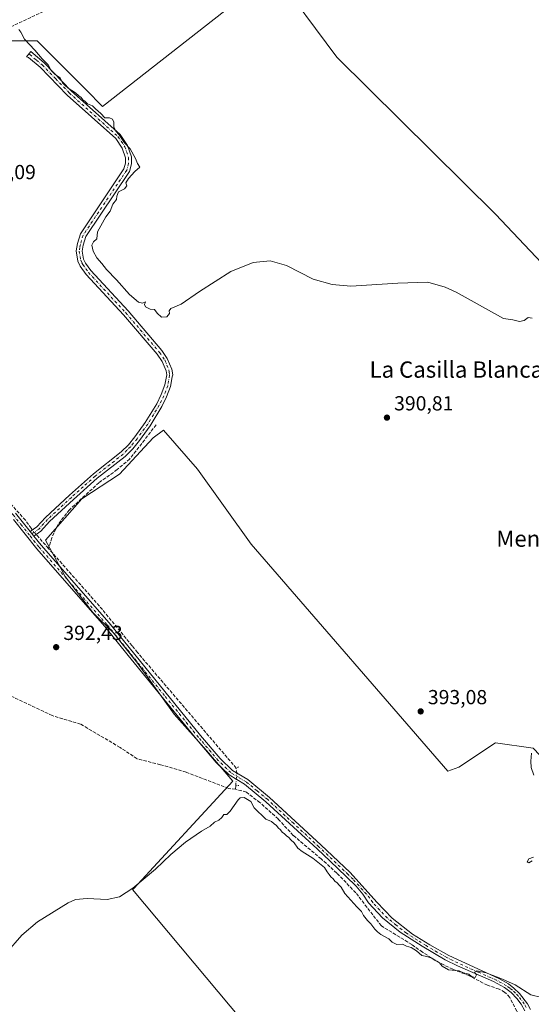
# Model space of a CAD drawing. Units: metres. Extents: x 608733 to 612222, y 4645993 to 4648359.
# Drawn here: x 610781 to 611032, y 4646429 to 4646913 of the extents above; entities that cross this region are included whole.
import ezdxf
from ezdxf.enums import TextEntityAlignment as Align

# ---------------------------------------------------------------- set-up
doc = ezdxf.new("R2010")
doc.units = ezdxf.units.M
doc.header["$MEASUREMENT"] = 0
for name, pattern in [('DGN Style 3', [2.307223458686699, 1.648016756204785, -0.6592067024819142]), ('DGN Style 4', [2.6384748266838614, 1.318413404963828, -0.6592067024819142, 0.001648016756204785, -0.6592067024819142]), ('DGN Style 5', [1.1536117293433497, 0.4944050268614355, -0.6592067024819142])]:
    doc.linetypes.add(name, pattern=pattern)
for name, color, linetype, lineweight in [('Camino Cxs', 7, 'Continuous', 0), ('Camino eje', 30, 'DGN Style 4', 13), ('Corriente artificial lineal', 4, 'DGN Style 3', 13), ('Corriente artificial lineal oculto', 135, 'DGN Style 4', 13), ('Cultivos herbáceos CxS', 92, 'Continuous', 0), ('Cultivos leñosos CxS', 92, 'Continuous', 0), ('Curva de nivel normal', 30, 'Continuous', 0), ('Pista no pavimentada Cxs', 111, 'Continuous', 0), ('Pista no pavimentada eje', 91, 'DGN Style 4', 0), ('Puente lineal', 2, 'DGN Style 5', 0), ('Punto de cota en terreno', 7, 'Continuous', 0), ('Rótulo de punto de cota en terreno', 7, 'Continuous', 0), ('Texto cartográfico', 7, 'Continuous', 0), ('Vegetación y arbolados urbanos CxS', 151, 'Continuous', 0)]:
    doc.layers.add(name, color=color, linetype=linetype, lineweight=lineweight)
doc.styles.add('Style-Arial', font='txt')

# ---------------------------------------------------------------- blocks, each defined once
blk = doc.blocks.new('5PATER')
at = {"layer": 'Vegetación y arbolados urbanos CxS', "linetype": 'Continuous', "lineweight": 0}
h = blk.add_hatch(color=51, dxfattribs=at)
edge = h.paths.add_edge_path()
edge.add_ellipse((0, 0), major_axis=(-0.1095731443231308, -0.1110710700762829), ratio=0.9994222409660322, start_angle=0, end_angle=360)

msp = doc.modelspace()

# ---------------------------------------------------------------- linework, layer by layer
at = {"layer": 'Camino Cxs', "color": 7, "linetype": 'Continuous', "lineweight": 0, "extrusion": (0.000472416518565483, -0.000592478175342353, 0.9999997128960811), "elevation": -2072.460796255853, "flags": 128}
msp.add_lwpolyline([(610787.5867379376, 4646659.267771583), (610785.7767371007, 4646661.537771982)], dxfattribs=at)
at = {"layer": 'Camino Cxs', "color": 7, "linetype": 'Continuous', "lineweight": 0}
msp.add_polyline3d([(610787.8400999998, 4646659.6801, 392.0375000000058), (610786.0301000001, 4646661.950099999, 392.0396999999939), (610789.4200999998, 4646664.210100001, 391.832699999999), (610793.5701000001, 4646668.840100001, 391.7090000000026), (610805.3901000004, 4646679.7501, 392.1842999999935), (610817.1501000002, 4646690.270099999, 392.2740999999951), (610830.8300999999, 4646701.030099999, 391.7632000000012), (610834.3601000002, 4646704.5701, 391.6748999999982), (610837.5500999996, 4646708.420100001, 391.8513999999996), (610842.6601, 4646715.520099999, 392.3696999999956), (610848.2801000001, 4646724.720100001, 391.5296999999992), (610850.4901000002, 4646729.210100001, 391.4140999999945), (610852.3300999999, 4646733.970100001, 391.7124999999942), (610853.2001, 4646738.9801, 391.7155999999959), (610852.9001000002, 4646740.950099999, 391.414499999999), (610850.9501, 4646745.550100001, 391.3087999999989), (610848.5500999996, 4646749.0601, 391.1720999999961), (610832.0301000001, 4646768.4001, 391.4637999999977), (610813.6300999997, 4646788.300100001, 392.1065999999992), (610810.7401000002, 4646792.350099999, 391.3727999999974), (610809.5701000001, 4646794.8101, 391.1202999999951), (610808.6901000004, 4646799.800100001, 390.7128999999986), (610809.3701, 4646803.4001, 390.8228999999992), (610810.7701000003, 4646808.190099999, 391.1181999999972), (610832.2001, 4646840.110099999, 390.3785999999964), (610832.9501, 4646842.940099999, 390.4919999999984), (610832.9501, 4646845.590100001, 390.3044999999984), (610831.3400999998, 4646850.4001, 390.2207999999956), (610828.1300999997, 4646855.110099999, 390.1820000000007), (610804.2901, 4646876.460100001, 390.764599999995), (610791.0201000003, 4646890.190099999, 390.9536999999983), (610785.3000999996, 4646894.9101, 390.8310000000056), (610784.2200999996, 4646895.290100001, 390.7260999999999), (610786.4700999996, 4646897.940099999, 390.992499999993), (610793.0100999996, 4646892.290100001, 390.7767000000022), (610806.3000999996, 4646878.550100001, 390.2697000000044), (610830.3300999999, 4646857.030099999, 389.8301000000066), (610833.9501, 4646851.690099999, 389.8647999999957), (610835.8400999998, 4646846.0601, 390.0630999999994), (610835.8400999998, 4646842.5701, 390.2817000000068), (610834.8701, 4646838.9001, 390.3225999999996), (610813.4301000005, 4646806.950099999, 390.6065999999992), (610812.1901000004, 4646802.720100001, 390.819399999993), (610811.6300999997, 4646799.780099999, 390.8782000000065), (610812.3501000004, 4646795.700099999, 391.0896000000066), (610813.2500999998, 4646793.8301, 391.1852999999974), (610815.8800999997, 4646790.130100001, 391.5564000000013), (610834.2001, 4646770.3201, 390.9942000000011), (610850.8501000004, 4646750.8301, 391.3061000000016), (610853.5000999998, 4646746.950099999, 391.1610999999975), (610855.7001, 4646741.7501, 391.1671000000061), (610856.1401000004, 4646738.950099999, 391.3136999999988), (610855.9501, 4646737.9001, 391.4084000000003), (610855.1401000004, 4646733.190099999, 391.4789000000019), (610853.1401000004, 4646728.050100001, 391.2219000000041), (610850.8201000001, 4646723.3201, 391.3331999999937), (610845.0701000001, 4646713.920100001, 391.7948000000033), (610839.8400999998, 4646706.6501, 391.7174999999988), (610836.5000999998, 4646702.620100001, 391.5528000000049), (610832.7600999996, 4646698.860099999, 391.5282000000007), (610819.0100999996, 4646688.050100001, 391.8074000000051), (610807.3300999999, 4646677.610099999, 391.6760000000068), (610795.6300999997, 4646666.800100001, 391.5314000000071), (610791.3300999999, 4646662.0101, 391.8267999999953)], close=True, dxfattribs=at)
msp.add_polyline3d([(610786.0301000001, 4646661.950099999, 392.0396999999939), (610789.4200999998, 4646664.210100001, 391.832699999999), (610793.5701000001, 4646668.840100001, 391.7090000000026), (610805.3901000004, 4646679.7501, 392.1842999999935), (610817.1501000002, 4646690.270099999, 392.2740999999951), (610830.8300999999, 4646701.030099999, 391.7632000000012), (610834.3601000002, 4646704.5701, 391.6748999999982), (610837.5500999996, 4646708.420100001, 391.8513999999996), (610842.6601, 4646715.520099999, 392.3696999999956), (610848.2801000001, 4646724.720100001, 391.5296999999992), (610850.4901000002, 4646729.210100001, 391.4140999999945), (610852.3300999999, 4646733.970100001, 391.7124999999942), (610853.2001, 4646738.9801, 391.7155999999959), (610852.9001000002, 4646740.950099999, 391.414499999999), (610850.9501, 4646745.550100001, 391.3087999999989), (610848.5500999996, 4646749.0601, 391.1720999999961), (610832.0301000001, 4646768.4001, 391.4637999999977), (610813.6300999997, 4646788.300100001, 392.1065999999992), (610810.7401000002, 4646792.350099999, 391.3727999999974), (610809.5701000001, 4646794.8101, 391.1202999999951), (610808.6901000004, 4646799.800100001, 390.7128999999986), (610809.3701, 4646803.4001, 390.8228999999992), (610810.7701000003, 4646808.190099999, 391.1181999999972), (610832.2001, 4646840.110099999, 390.3785999999964), (610832.9501, 4646842.940099999, 390.4919999999984), (610832.9501, 4646845.590100001, 390.3044999999984), (610831.3400999998, 4646850.4001, 390.2207999999956), (610828.1300999997, 4646855.110099999, 390.1820000000007), (610804.2901, 4646876.460100001, 390.764599999995), (610791.0201000003, 4646890.190099999, 390.9536999999983), (610785.3000999996, 4646894.9101, 390.8310000000056), (610784.2200999996, 4646895.290100001, 390.7260999999999), (610786.4700999996, 4646897.940099999, 390.992499999993), (610793.0100999996, 4646892.290100001, 390.7767000000022), (610806.3000999996, 4646878.550100001, 390.2697000000044), (610830.3300999999, 4646857.030099999, 389.8301000000066), (610833.9501, 4646851.690099999, 389.8647999999957), (610835.8400999998, 4646846.0601, 390.0630999999994), (610835.8400999998, 4646842.5701, 390.2817000000068), (610834.8701, 4646838.9001, 390.3225999999996), (610813.4301000005, 4646806.950099999, 390.6065999999992), (610812.1901000004, 4646802.720100001, 390.819399999993), (610811.6300999997, 4646799.780099999, 390.8782000000065), (610812.3501000004, 4646795.700099999, 391.0896000000066), (610813.2500999998, 4646793.8301, 391.1852999999974), (610815.8800999997, 4646790.130100001, 391.5564000000013), (610834.2001, 4646770.3201, 390.9942000000011), (610850.8501000004, 4646750.8301, 391.3061000000016), (610853.5000999998, 4646746.950099999, 391.1610999999975), (610855.7001, 4646741.7501, 391.1671000000061), (610856.1401000004, 4646738.950099999, 391.3136999999988), (610855.9501, 4646737.9001, 391.4084000000003), (610855.1401000004, 4646733.190099999, 391.4789000000019), (610853.1401000004, 4646728.050100001, 391.2219000000041), (610850.8201000001, 4646723.3201, 391.3331999999937), (610845.0701000001, 4646713.920100001, 391.7948000000033), (610839.8400999998, 4646706.6501, 391.7174999999988), (610836.5000999998, 4646702.620100001, 391.5528000000049), (610832.7600999996, 4646698.860099999, 391.5282000000007), (610819.0100999996, 4646688.050100001, 391.8074000000051), (610807.3300999999, 4646677.610099999, 391.6760000000068), (610795.6300999997, 4646666.800100001, 391.5314000000071), (610791.3300999999, 4646662.0101, 391.8267999999953), (610787.8400999998, 4646659.6801, 392.0375000000058)], dxfattribs=at)
at = {"layer": 'Camino eje', "color": 30, "linetype": 'DGN Style 4', "lineweight": 13}
msp.add_polyline3d([(610785.3450999996, 4646896.6151, 390.7878999999957), (610785.8850999996, 4646896.425100001, 390.8592000000062), (610789.1551000001, 4646893.600099999, 390.9590000000026), (610792.0151000004, 4646891.2401, 390.848800000007), (610798.6601, 4646884.370100001, 390.5969000000041), (610805.2950999998, 4646877.505100001, 390.5746999999974), (610829.2301000003, 4646856.0701, 389.9980000000069), (610830.8350999998, 4646853.715100001, 390.0011999999988), (610832.6451000003, 4646851.045100001, 389.9658999999957), (610833.4501, 4646848.640100001, 390.0681000000041), (610834.3951000003, 4646845.825099999, 390.1827999999951), (610834.3951000003, 4646842.755100001, 390.3876000000019), (610833.5351, 4646839.505100001, 390.3178000000044), (610822.8151000004, 4646823.530099999, 391.0803000000014), (610812.1001000004, 4646807.5701, 390.6928999999946), (610810.7801000001, 4646803.0601, 390.7936999999947), (610810.5000999998, 4646801.590100001, 390.7756999999983), (610810.1601, 4646799.790100001, 390.795499999993), (610810.9600999998, 4646795.255100001, 391.0908000000054), (610811.5450999998, 4646794.0251, 391.1913999999961), (610811.9951, 4646793.090100001, 391.2458000000042), (610813.4401000004, 4646791.065099999, 391.5584999999992), (610814.7550999997, 4646789.215100001, 391.7964999999967), (610833.1151000002, 4646769.360099999, 391.2045000000071), (610849.7001, 4646749.9451, 391.2284999999974), (610852.2251000004, 4646746.2501, 391.1742999999988), (610854.3000999996, 4646741.350099999, 391.2709000000032), (610854.4501, 4646740.3651, 391.379700000005), (610854.6224999996, 4646738.702500001, 391.5515000000014), (610854.1401000004, 4646735.9351, 391.6873000000051), (610853.7351000002, 4646733.5801, 391.5751000000019), (610852.7351000002, 4646731.0101, 391.4164000000019), (610851.8151000004, 4646728.630100001, 391.2810000000027), (610850.7100999998, 4646726.3851, 391.2857999999979), (610849.5500999996, 4646724.020099999, 391.4389999999985), (610846.6750999996, 4646719.3201, 391.652900000001), (610843.8651000002, 4646714.720100001, 392.0252000000037), (610838.6951000001, 4646707.5351, 391.6797999999981), (610835.4301000005, 4646703.595100001, 391.5871000000043), (610833.6651, 4646701.825099999, 391.4839000000065), (610831.7950999998, 4646699.9451, 391.5813000000053), (610818.0800999999, 4646689.1601, 391.9872999999934), (610812.2001, 4646683.9001, 392.0083000000013), (610806.3601000002, 4646678.6801, 391.9418000000005), (610800.5100999996, 4646673.2751, 391.8151000000071), (610794.6001000004, 4646667.8201, 391.5513000000064), (610790.3750999998, 4646663.110099999, 391.8325000000041), (610785.7840999998, 4646660.0471, 392.0852000000014)], dxfattribs=at)
at = {"layer": 'Corriente artificial lineal', "color": 4, "linetype": 'DGN Style 3', "lineweight": 13, "extrusion": (-0.6166160003862301, -0.5456204526129084, 0.5675235940101289), "elevation": -2911712.865895071, "flags": 128}
msp.add_lwpolyline([(-3075140.265844326, 2007461.353964542), (-3075148.46332143, 2007461.382870589), (-3075149.416243955, 2007461.381413141)], dxfattribs=at)
at = {"layer": 'Corriente artificial lineal', "color": 4, "linetype": 'DGN Style 3', "lineweight": 13, "extrusion": (0.004886365933084859, 0.05432217229213773, 0.9985115047035921), "elevation": 255787.7909782845, "flags": 128}
msp.add_lwpolyline([(-192147.9380850045, -4675588.142438608), (-192147.9380850045, -4675590.0327424)], dxfattribs=at)
at = {"layer": 'Corriente artificial lineal', "color": 4, "linetype": 'DGN Style 3', "lineweight": 13}
for points in [[(610666.7001, 4646903.0001, 389.3804999999993), (610669.6901000004, 4646902.200099999, 389.3108999999968), (610674.1300999997, 4646900.5101, 389.2902000000031), (610689.0401, 4646896.7401, 389.0553999999975), (610705.2701000003, 4646894.670100001, 389.0651999999973), (610710.4600999998, 4646893.7301, 389.0353999999934), (610731.5000999998, 4646887.040100001, 388.8429000000033), (610736.9801000003, 4646885.9101, 388.9670000000042), (610742.5401, 4646886.0101, 388.8671999999933), (610747.6401000004, 4646887.9001, 388.8178000000044), (610755.6601, 4646895.2601, 388.9523000000045), (610766.0301000001, 4646903.6601, 388.5440999999992), (610772.3501000004, 4646908.0001, 388.5267000000022), (610793.4901000002, 4646918.020099999, 388.5712000000058)], [(610787.1019000001, 4646662.6646, 391.8962999999931), (610786.5401, 4646663.4801, 391.8424999999988), (610783.7600999996, 4646667.4901, 391.6054000000004), (610766.4001000002, 4646686.540100001, 391.2918000000063), (610755.1601, 4646698.050100001, 391.3889999999956), (610735.7100999998, 4646725.030099999, 391.1089999999967), (610729.7701000003, 4646734.9301, 390.9486000000034), (610713.8101000005, 4646753.420100001, 390.8503000000055), (610685.6801000005, 4646782.470100001, 390.6030000000028), (610676.5301000001, 4646790.860099999, 390.7220999999991), (610665.3901000004, 4646803.880100001, 390.5714000000008), (610630.7500999998, 4646836.420100001, 390.4818999999989), (610607.7100999998, 4646856.030099999, 390.2630000000063), (610594.9700999996, 4646864.050100001, 390.1892999999982), (610590.3501000004, 4646865.1801, 390.0981000000029), (610581.3800999997, 4646869.420100001, 389.5905999999959)], [(610848.0388000002, 4646714.328199999, 391.2302000000054), (610834.9801000003, 4646697.5001, 391.4281999999948), (610828.8501000004, 4646692.3101, 391.4437000000034), (610819.8901000004, 4646685.890100001, 391.4370999999956), (610805.3601000002, 4646672.5801, 391.4655000000057), (610799.8000999996, 4646665.4001, 391.5304000000033), (610796.6901000004, 4646658.800100001, 391.6925999999949), (610795.0800999999, 4646653.610099999, 391.8767999999982)], [(610886.9801000003, 4646535.2301, 393.4719999999944), (610883.6801000005, 4646535.610099999, 393.4195000000037), (610862.7301000003, 4646543.620100001, 393.2036999999983), (610850.0800999999, 4646547.290100001, 393.1570999999968), (610838.6601, 4646550.210100001, 393.3264000000054), (610830.2600999996, 4646555.780099999, 393.2758000000031), (610810.9101, 4646567.1801, 393.1293000000005), (610796.9501, 4646571.420100001, 392.8622999999934), (610770.1401000004, 4646584.0601, 393.0463000000018), (610749.1901000004, 4646591.690099999, 393.1667000000016), (610725.0301000001, 4646606.3101, 393.1156999999948), (610705.5900999998, 4646614.3201, 392.5785999999935), (610683.5100999996, 4646625.2501, 392.6059999999998), (610671.3300999999, 4646628.170100001, 392.5782000000036), (610664.6300999997, 4646633.360099999, 392.543399999995), (610661.9901000002, 4646636.470100001, 392.4293000000035), (610607.5301000001, 4646664.850099999, 392.3120000000054), (610578.6501000002, 4646682.100099999, 392.2207000000053), (610567.2301000003, 4646687.5701, 392.3956999999937), (610557.1401000004, 4646693.420100001, 392.3711999999941), (610539.6001000004, 4646703.090100001, 392.4890000000014), (610528.0900999998, 4646708.620100001, 392.0179999999964)], [(610887.3880000003, 4646545.590399999, 393.0902999999962), (610838.8400999998, 4646602.4301, 392.6462000000029), (610836.1601, 4646605.720100001, 392.5332999999956), (610821.6201, 4646623.540100001, 391.9685000000027), (610795.0800999999, 4646653.610099999, 391.8767999999982)], [(611029.2401000002, 4646423.580200001, 395.9545999999973), (611027.3901000004, 4646424.450099999, 395.8773999999976), (611025.2901, 4646426.1801, 395.7544999999955), (611021.8201000001, 4646432.9101, 395.5678000000044), (611019.3201000001, 4646435.5001, 395.4247000000032), (611016.6001000004, 4646437.0101, 395.3561000000045), (611010.8400999998, 4646438.860099999, 395.3181999999942), (611001.8601000002, 4646443.5801, 395.1101000000053), (610993.8300999999, 4646446.720100001, 395.1453000000038), (610987.2701000003, 4646449.950099999, 395.0865000000049), (610978.9200999998, 4646455.100099999, 394.8779000000068), (610973.6501000002, 4646458.9001, 394.872199999998), (610958.7200999996, 4646468.020099999, 394.8298000000068), (610946.1501000002, 4646484.3201, 394.6867000000057), (610936.8201000001, 4646494.020099999, 394.5464000000065), (610929.1700999998, 4646501.0001, 394.0194000000047), (610915.3901000004, 4646512.5001, 393.9943000000058), (610908.0301000001, 4646520.610099999, 393.6278000000021), (610899.0601000005, 4646528.630100001, 393.6971999999951), (610892.3601000002, 4646533.8201, 393.5525999999954), (610886.9801000003, 4646535.2301, 393.4719999999944)]]:
    msp.add_polyline3d(points, dxfattribs=at)
at = {"layer": 'Corriente artificial lineal oculto', "color": 135, "linetype": 'DGN Style 4', "lineweight": 13, "extrusion": (0.3150893061881838, 0.2782268594011023, 0.9073635125095391), "elevation": 1485634.436437686, "flags": 128}
msp.add_lwpolyline([(3078826.873577043, -3205968.238663614), (3078829.689255739, -3205968.232478245), (3078829.791118883, -3205968.246038476)], dxfattribs=at)
at = {"layer": 'Corriente artificial lineal oculto', "color": 135, "linetype": 'DGN Style 4', "lineweight": 13}
msp.add_polyline3d([(610887.1492, 4646537.109999999, 393.3689000000013), (610887.1501000002, 4646537.120100001, 393.3684000000067), (610887.7001, 4646543.0801, 393.2446999999956), (610887.5100999996, 4646545.440099999, 393.0979999999981), (610887.3880000003, 4646545.590399999, 393.0902999999962)], dxfattribs=at)
at = {"layer": 'Cultivos herbáceos CxS', "color": 92, "linetype": 'Continuous', "lineweight": 0}
for points in [[(611048.9659000002, 4646781.8301, 389.7915000000066), (611014.9102999996, 4646817.890100001, 389.1886999999988), (610936.7821000004, 4646895.0185, 388.6637999999948), (610905.8276000004, 4646936.810000001, 388.2560999999987), (610821.6622000001, 4646870.900800001, 389.055600000007), (610813.5730999997, 4646878.989900001, 388.781799999997), (610789.5336999996, 4646903.029899999, 388.9373999999953), (610775.5103000002, 4646903.0297, 389.3353000000061), (610758.4813000001, 4646900.024300001, 388.7762999999977), (610748.4637000002, 4646888.004100001, 388.9060000000027), (610736.4433000004, 4646889.0055, 388.713699999993), (610716.4101, 4646895.0153, 388.9584999999934), (610699.3812999995, 4646897.0185, 388.9603999999963), (610678.3459000001, 4646902.026699999, 388.9943999999959), (610662.3191000001, 4646907.034700001, 389.313599999994), (610640.4589000001, 4646903.722100001, 389.391300000003), (610640.7723000003, 4646922.5231, 389.2284000000073)], [(610640.7723000003, 4646922.5231, 389.2284000000073), (610640.4589000001, 4646903.722100001, 389.391300000003), (610662.3191000001, 4646907.034700001, 389.313599999994), (610678.3459000001, 4646902.026699999, 388.9943999999959), (610699.3812999995, 4646897.0185, 388.9603999999963), (610716.4101, 4646895.0153, 388.9584999999934), (610736.4433000004, 4646889.0055, 388.713699999993), (610748.4637000002, 4646888.004100001, 388.9060000000027), (610758.4813000001, 4646900.024300001, 388.7762999999977), (610775.5103000002, 4646903.0297, 389.3353000000061), (610789.5336999996, 4646903.029899999, 388.9373999999953), (610813.5730999997, 4646878.989900001, 388.781799999997), (610821.6622000001, 4646870.900800001, 389.055600000007), (610905.8276000004, 4646936.810000001, 388.2560999999987), (610936.7821000004, 4646895.0185, 388.6637999999948), (611014.9102999996, 4646817.890100001, 389.1886999999988), (611048.9659000002, 4646781.8301, 389.7915000000066)], [(610890.3838999998, 4646421.596899999, 397.2973000000056), (610836.3132999997, 4646485.988700001, 394.4808000000049), (610837.0373000001, 4646486.417300001, 394.3932999999961), (610885.7802999998, 4646539.221899999, 393.3062000000064), (610872.7275, 4646554.3235, 393.1040999999968), (610856.7947000006, 4646572.1687, 392.9649999999965), (610838.9501, 4646597.024700001, 392.7307000000001), (610826.8413000006, 4646612.320699999, 392.5350999999937), (610816.9263000004, 4646622.159499999, 392.4087), (610803.2609000001, 4646639.7259, 392.2206000000006), (610793.7015000005, 4646657.5713, 391.8491000000067), (610811.5482999999, 4646677.966499999, 391.582899999994), (610830.0321000004, 4646690.076099999, 391.7335000000021), (610846.6041000001, 4646707.921900001, 391.7648000000045), (610851.7030999997, 4646711.7459, 391.4786000000022), (610868.2731, 4646692.6259, 391.7235999999975), (610894.6467000004, 4646655.724099999, 392.0889000000025), (610896.9341000002, 4646653.2689, 392.2409999999945), (610991.3930000003, 4646544.0612, 393.474000000002), (610996.7852999996, 4646546.098300001, 393.5491000000038), (611014.8825000003, 4646558.033500001, 393.4453000000067), (611033.3827000001, 4646555.367500001, 394.3530000000028)], [(611068.698, 4646518.1845, 395.9358000000066), (611033.3827000001, 4646555.367500001, 394.3530000000028), (611014.8825000003, 4646558.033500001, 393.4453000000067), (610996.7852999996, 4646546.098300001, 393.5491000000038), (610991.3930000003, 4646544.0612, 393.474000000002), (610896.9341000002, 4646653.2689, 392.2409999999945), (610894.6467000004, 4646655.724099999, 392.0889000000025), (610868.2731, 4646692.6259, 391.7235999999975), (610851.7030999997, 4646711.7459, 391.4786000000022), (610846.6041000001, 4646707.921900001, 391.7648000000045), (610830.0321000004, 4646690.076099999, 391.7335000000021), (610811.5482999999, 4646677.966499999, 391.582899999994), (610793.7015000005, 4646657.5713, 391.8491000000067), (610803.2609000001, 4646639.7259, 392.2206000000006), (610816.9263000004, 4646622.159499999, 392.4087), (610826.8413000006, 4646612.320699999, 392.5350999999937), (610838.9501, 4646597.024700001, 392.7307000000001), (610856.7947000006, 4646572.1687, 392.9649999999965), (610872.7275, 4646554.3235, 393.1040999999968), (610885.7802999998, 4646539.221899999, 393.3062000000064), (610837.0373000001, 4646486.417300001, 394.3932999999961), (610836.3132999997, 4646485.988700001, 394.4808000000049), (610890.3838999998, 4646421.596899999, 397.2973000000056)]]:
    msp.add_polyline3d(points, dxfattribs=at)
at = {"layer": 'Cultivos leñosos CxS', "color": 92, "linetype": 'Continuous', "lineweight": 0}
for points in [[(610640.7723000003, 4646922.5231, 389.2284000000073), (610640.4589000001, 4646903.722100001, 389.391300000003), (610662.3191000001, 4646907.034700001, 389.313599999994), (610678.3459000001, 4646902.026699999, 388.9943999999959), (610699.3812999995, 4646897.0185, 388.9603999999963), (610716.4101, 4646895.0153, 388.9584999999934), (610736.4433000004, 4646889.0055, 388.713699999993), (610748.4637000002, 4646888.004100001, 388.9060000000027), (610758.4813000001, 4646900.024300001, 388.7762999999977), (610775.5103000002, 4646903.0297, 389.3353000000061), (610789.5336999996, 4646903.029899999, 388.9373999999953), (610813.5730999997, 4646878.989900001, 388.781799999997), (610821.6622000001, 4646870.900800001, 389.055600000007), (610905.8276000004, 4646936.810000001, 388.2560999999987), (610936.7821000004, 4646895.0185, 388.6637999999948), (611014.9102999996, 4646817.890100001, 389.1886999999988), (611048.9659000002, 4646781.8301, 389.7915000000066)], [(610640.7723000003, 4646922.5231, 389.2284000000073), (610640.4589000001, 4646903.722100001, 389.391300000003), (610662.3191000001, 4646907.034700001, 389.313599999994), (610678.3459000001, 4646902.026699999, 388.9943999999959), (610699.3812999995, 4646897.0185, 388.9603999999963), (610716.4101, 4646895.0153, 388.9584999999934), (610736.4433000004, 4646889.0055, 388.713699999993), (610748.4637000002, 4646888.004100001, 388.9060000000027), (610758.4813000001, 4646900.024300001, 388.7762999999977), (610775.5103000002, 4646903.0297, 389.3353000000061), (610789.5336999996, 4646903.029899999, 388.9373999999953), (610813.5730999997, 4646878.989900001, 388.781799999997), (610821.6622000001, 4646870.900800001, 389.055600000007), (610905.8276000004, 4646936.810000001, 388.2560999999987), (610936.7821000004, 4646895.0185, 388.6637999999948), (611014.9102999996, 4646817.890100001, 389.1886999999988), (611048.9659000002, 4646781.8301, 389.7915000000066)], [(611033.3827000001, 4646555.367500001, 394.3530000000028), (611014.8825000003, 4646558.033500001, 393.4453000000067), (610996.7852999996, 4646546.098300001, 393.5491000000038), (610991.3930000003, 4646544.0612, 393.474000000002), (610896.9341000002, 4646653.2689, 392.2409999999945), (610894.6467000004, 4646655.724099999, 392.0889000000025), (610868.2731, 4646692.6259, 391.7235999999975), (610851.7030999997, 4646711.7459, 391.4786000000022), (610846.6041000001, 4646707.921900001, 391.7648000000045), (610830.0321000004, 4646690.076099999, 391.7335000000021), (610811.5482999999, 4646677.966499999, 391.582899999994), (610793.7015000005, 4646657.5713, 391.8491000000067), (610803.2609000001, 4646639.7259, 392.2206000000006), (610816.9263000004, 4646622.159499999, 392.4087), (610826.8413000006, 4646612.320699999, 392.5350999999937), (610838.9501, 4646597.024700001, 392.7307000000001), (610856.7947000006, 4646572.1687, 392.9649999999965), (610872.7275, 4646554.3235, 393.1040999999968), (610885.7802999998, 4646539.221899999, 393.3062000000064), (610837.0373000001, 4646486.417300001, 394.3932999999961), (610836.3132999997, 4646485.988700001, 394.4808000000049), (610890.3838999998, 4646421.596899999, 397.2973000000056)], [(611068.698, 4646518.1845, 395.9358000000066), (611033.3827000001, 4646555.367500001, 394.3530000000028), (611014.8825000003, 4646558.033500001, 393.4453000000067), (610996.7852999996, 4646546.098300001, 393.5491000000038), (610991.3930000003, 4646544.0612, 393.474000000002), (610896.9341000002, 4646653.2689, 392.2409999999945), (610894.6467000004, 4646655.724099999, 392.0889000000025), (610868.2731, 4646692.6259, 391.7235999999975), (610851.7030999997, 4646711.7459, 391.4786000000022), (610846.6041000001, 4646707.921900001, 391.7648000000045), (610830.0321000004, 4646690.076099999, 391.7335000000021), (610811.5482999999, 4646677.966499999, 391.582899999994), (610793.7015000005, 4646657.5713, 391.8491000000067), (610803.2609000001, 4646639.7259, 392.2206000000006), (610816.9263000004, 4646622.159499999, 392.4087), (610826.8413000006, 4646612.320699999, 392.5350999999937), (610838.9501, 4646597.024700001, 392.7307000000001), (610856.7947000006, 4646572.1687, 392.9649999999965), (610872.7275, 4646554.3235, 393.1040999999968), (610885.7802999998, 4646539.221899999, 393.3062000000064), (610837.0373000001, 4646486.417300001, 394.3932999999961), (610836.3132999997, 4646485.988700001, 394.4808000000049), (610890.3838999998, 4646421.596899999, 397.2973000000056)]]:
    msp.add_polyline3d(points, dxfattribs=at)
at = {"layer": 'Curva de nivel normal', "color": 30, "linetype": 'Continuous', "lineweight": 0, "flags": 128}
for points, elevation in [([(610780.5800000001, 4646908.700099999), (610781.54, 4646907.3301), (610783.2400000002, 4646903.860099999), (610788.3600000005, 4646898.4901), (610791.9299999997, 4646894.220100001), (610794.9299999997, 4646891.380100001), (610796.4800000006, 4646888.600099999), (610798.3899999997, 4646886.5101), (610800.8499999996, 4646884.970100001), (610801.9800000006, 4646882.4301), (610803.1299999999, 4646881.2501), (610804.7000000002, 4646879.8201), (610808.4400000004, 4646877.5601), (610810.0099999999, 4646876.130100001), (610811.1500000004, 4646875.270099999), (610812, 4646874.120100001), (610813.1399999997, 4646873.2601), (610814.3200000003, 4646872.110099999), (610816.7400000002, 4646871.200099999), (610818.2199999997, 4646869.670100001), (610820.8499999996, 4646867.3101), (610822.7999999998, 4646865.2601), (610825.0899999999, 4646865.210100001), (610826.5099999999, 4646864.5601), (610827.1900000004, 4646863.050100001), (610827.1600000003, 4646860.880100001), (610828.2300000006, 4646858.6801), (610829.8300000001, 4646856.960100001), (610832.5300000003, 4646852.9901), (610835.2199999997, 4646850.0101), (610837.9199999999, 4646845.2601), (610838.8399999999, 4646842.780099999), (610840.04, 4646841.0801), (610837.5899999999, 4646838.850099999), (610834.3600000005, 4646835.5101), (610833.1900000004, 4646833.3101), (610833.5300000003, 4646831.880100001), (610832.4600000001, 4646830.380100001), (610829.4500000002, 4646828.920100001), (610828.6100000005, 4646826.7501), (610828.5999999996, 4646825.0701), (610826.7800000003, 4646822.850099999), (610825.4699999997, 4646819.450099999), (610823.2800000003, 4646816.5801), (610819.2100000001, 4646809.1801), (610818.8499999996, 4646805.700099999), (610817.2999999998, 4646804.2501), (610816.4800000006, 4646802.700099999), (610816.9900000002, 4646799.6801), (610818.9199999999, 4646796.380100001), (610821.2599999999, 4646793.720100001), (610823.5700000003, 4646790.700099999), (610828.5, 4646785.640100001), (610834.8799999999, 4646778.360099999), (610839.3700000001, 4646774.640100001), (610841.2599999999, 4646774.2301), (610842.7599999999, 4646774.880100001), (610842.2300000006, 4646773.470100001), (610842.7400000002, 4646772.340100001), (610845, 4646771.200099999), (610847.1799999997, 4646771.0801), (610848.4500000002, 4646769.200099999), (610850.7000000002, 4646767.2601), (610853.2400000002, 4646767.460100001), (610854.6200000001, 4646769.040100001), (610854.4500000002, 4646770.340100001), (610855.2199999997, 4646771.4901), (610860.2400000002, 4646773.5801), (610869.3899999997, 4646779.950099999), (610884.6500000004, 4646789.640100001), (610895.7000000002, 4646794.220100001), (610904.1200000001, 4646795.030099999), (610912.0300000003, 4646792.620100001), (610925.1399999997, 4646785.870100001), (610934.4800000006, 4646783.290100001), (610943.7100000001, 4646782.4301), (610966.7999999998, 4646783.9901), (610981.5, 4646784.450099999), (610990.0700000003, 4646782.040100001), (610995.5800000001, 4646779.5001), (611018.7400000002, 4646766.6801), (611023.3399999999, 4646765.960100001), (611026.6799999997, 4646765.210100001), (611029.0099999999, 4646765.5601), (611030.9199999999, 4646767.100099999), (611032.8600000005, 4646766.7601)], 390), ([(611033.6399999997, 4646542.1801), (611032.3200000003, 4646545.950099999), (611032.1399999997, 4646549.030099999), (611032.5300000003, 4646552.890100001)], 395), ([(610774.3300000001, 4646454.5801), (610782.0499999998, 4646463.420100001), (610789.7199999997, 4646469.9801), (610804.7199999997, 4646479.370100001), (610808.4000000004, 4646480.950099999), (610814.0499999998, 4646481.520099999), (610823.8700000001, 4646481.0801), (610829.9800000006, 4646482.4101), (610836.5199999996, 4646486.6601), (610847.7100000001, 4646496.0001), (610855.2300000006, 4646503.110099999), (610862.4699999997, 4646509.2301), (610870.2300000006, 4646514.5801), (610874.6399999997, 4646517.0601), (610876.75, 4646518.970100001), (610878.8499999996, 4646520.050100001), (610880.2300000006, 4646521.360099999), (610881.2599999999, 4646522.8201), (610882.8200000003, 4646522.870100001), (610884.4500000002, 4646524.470100001), (610888.29, 4646529.960100001), (610889.3899999997, 4646530.960100001), (610891.3399999999, 4646531.1601), (610894.5599999996, 4646529.1501), (610896.2300000006, 4646526.100099999), (610901.9199999999, 4646520.450099999), (610904.7599999999, 4646519.290100001), (610906.0300000003, 4646518.2301), (610907.2100000001, 4646517.4101), (610908.04, 4646516.2401), (610909.1200000001, 4646515.3201), (610909.9699999997, 4646514.170100001), (610911.1399999997, 4646513.340100001), (610912.0800000001, 4646512.280099999), (610913.2599999999, 4646511.460100001), (610914.2400000002, 4646510.280099999), (610915.9400000004, 4646508.840100001), (610917.6699999999, 4646506.3301), (610919.7199999997, 4646504.5801), (610925.0899999999, 4646501.290100001), (610930.7000000002, 4646496.7301), (610932.0199999996, 4646494.550100001), (610933.0899999999, 4646493.290100001), (610933.9000000004, 4646492.100099999), (610935.0300000003, 4646491.2301), (610935.9100000003, 4646490.110099999), (610937.04, 4646489.2401), (610937.9100000003, 4646488.110099999), (610938.9800000006, 4646487.100099999), (610940.8200000003, 4646484.040100001), (610946.6100000005, 4646477.4001), (610949.0300000003, 4646475.110099999), (610950.0300000003, 4646473.0801), (610951.8600000005, 4646470.620100001), (610953.54, 4646469.090100001), (610955.4900000002, 4646466.380100001), (610956.9100000003, 4646465.130100001), (610958.5499999998, 4646463.770099999), (610962.3899999997, 4646461.610099999), (610964.0899999999, 4646459.9801), (610966.2999999998, 4646458.860099999), (610969.0700000003, 4646459.0601), (610971.1100000005, 4646458.090100001), (610973.3600000005, 4646457.360099999), (610975.9600000001, 4646455.850099999), (610978.5800000001, 4646453.460100001), (610981.04, 4646452.920100001), (610983.6100000005, 4646452.1601), (610985.1399999997, 4646451.020099999), (610987.3499999996, 4646449.9001), (610988.6100000005, 4646448.300100001), (610991.7300000006, 4646446.5101), (610997, 4646446.020099999), (610999.0899999999, 4646444.9801), (611001.7199999997, 4646444.270099999), (611003.0300000003, 4646443.100099999), (611004.79, 4646442.7501), (611005.4600000001, 4646444.020099999), (611004.5099999999, 4646445.220100001), (611005.5999999996, 4646445.960100001), (611010.3300000001, 4646445.040100001), (611018.2800000003, 4646441.840100001), (611024.5899999999, 4646439.1501), (611032.2000000002, 4646434.090100001), (611037.6399999997, 4646432.850099999)], 395), ([(611032.8799999999, 4646500.090100001), (611031.1799999997, 4646499.0101), (611030.3600000005, 4646499.460100001), (611031.2400000002, 4646500.960100001), (611033.5899999999, 4646501.850099999)], 395)]:
    msp.add_lwpolyline(points, dxfattribs=dict(at, elevation=elevation))
at = {"layer": 'Pista no pavimentada Cxs', "color": 111, "linetype": 'Continuous', "lineweight": 0, "extrusion": (0.000472416518565483, -0.000592478175342353, 0.9999997128960811), "elevation": -2072.460796255853, "flags": 128}
msp.add_lwpolyline([(610787.5867379376, 4646659.267771583), (610785.7767371007, 4646661.537771982)], dxfattribs=at)
at = {"layer": 'Pista no pavimentada Cxs', "color": 111, "linetype": 'Continuous', "lineweight": 0}
for points in [[(610778.8901000004, 4646670.850099999, 391.9667999999947), (610786.0301000001, 4646661.950099999, 392.0396999999939), (610787.8400999998, 4646659.6801, 392.0375000000058), (610791.4501, 4646655.1801, 392.0305999999982), (610824.8701, 4646617.050100001, 392.5298999999941), (610869.9001000002, 4646561.610099999, 393.1223999999929), (610879.5201000003, 4646550.3101, 393.2329000000027), (610885.5301000001, 4646544.4901, 393.3693999999959), (610893.0800999999, 4646539.9301, 393.3698000000004), (610903.7701000003, 4646531.170100001, 393.4925999999978), (610928.9901000002, 4646507.9301, 393.4514000000054), (610943.4001000002, 4646494.3101, 394.2358999999997), (610956.5301000001, 4646479.670100001, 394.6313999999985), (610964.1001000004, 4646471.8101, 394.6573000000063), (610974.1201, 4646463.940099999, 394.7158999999957), (610982.6201, 4646458.670100001, 394.6907000000065), (610991.8400999998, 4646453.540100001, 394.7740999999951), (611016.4501, 4646442.190099999, 395.0869999999995), (611021.1801000005, 4646439.5101, 395.417300000001), (611023.8201000001, 4646437.4301, 395.6058000000049), (611026.6801000005, 4646434.850099999, 395.5259999999981), (611030.5301000001, 4646429.7401, 395.7768000000069), (611032.0000999998, 4646426.950099999, 396.0411000000022)], [(610778.8901000004, 4646670.850099999, 391.9667999999947), (610786.0301000001, 4646661.950099999, 392.0396999999939)], [(611029.2701000003, 4646426.270099999, 396.2788), (611027.4901000002, 4646429.5601, 396.0469000000012), (611025.4001000002, 4646432.3301, 395.9275999999954), (611022.5000999998, 4646435.3301, 395.928899999999), (611019.2200999996, 4646437.800100001, 395.7317000000039), (611013.8501000004, 4646440.6801, 395.5256999999983), (610996.1101000002, 4646448.440099999, 395.0804999999964), (610990.1001000004, 4646451.420100001, 395.0620999999956), (610978.7500999998, 4646458.050100001, 394.9189999999944), (610967.9901000002, 4646465.020099999, 394.9342000000034), (610959.3400999998, 4646471.970100001, 394.8622999999934), (610952.4801000003, 4646479.4301, 394.881899999993), (610949.5500999996, 4646483.670100001, 394.8439000000071), (610946.2701000003, 4646487.5801, 394.6907000000065), (610941.5100999996, 4646492.3101, 394.4541999999929), (610933.5601000005, 4646499.8201, 395.4369000000006), (610927.1101000002, 4646505.920100001, 394.2284999999974), (610901.9600999998, 4646529.090100001, 394.116200000004), (610891.4801000003, 4646537.670100001, 393.4965999999986), (610883.8400999998, 4646542.300100001, 393.3614999999991), (610877.5100999996, 4646548.4301, 393.1800999999978), (610867.7801000001, 4646559.840100001, 393.1450000000041), (610834.3400999998, 4646601.020099999, 392.7792999999947), (610822.7701000003, 4646615.280099999, 392.6156000000047), (610815.6101000002, 4646623.440099999, 392.5556999999972), (610789.3400999998, 4646653.4101, 392.2170999999944), (610777.8501000004, 4646667.7401, 392.1310999999987)], [(611029.2701000003, 4646426.270099999, 396.2788), (611027.4901000002, 4646429.5601, 396.0469000000012), (611025.4001000002, 4646432.3301, 395.9275999999954), (611022.5000999998, 4646435.3301, 395.928899999999), (611019.2200999996, 4646437.800100001, 395.7317000000039), (611013.8501000004, 4646440.6801, 395.5256999999983), (610996.1101000002, 4646448.440099999, 395.0804999999964), (610990.1001000004, 4646451.420100001, 395.0620999999956), (610978.7500999998, 4646458.050100001, 394.9189999999944), (610967.9901000002, 4646465.020099999, 394.9342000000034), (610959.3400999998, 4646471.970100001, 394.8622999999934), (610952.4801000003, 4646479.4301, 394.881899999993), (610949.5500999996, 4646483.670100001, 394.8439000000071), (610946.2701000003, 4646487.5801, 394.6907000000065), (610941.5100999996, 4646492.3101, 394.4541999999929), (610933.5601000005, 4646499.8201, 395.4369000000006), (610927.1101000002, 4646505.920100001, 394.2284999999974), (610901.9600999998, 4646529.090100001, 394.116200000004), (610891.4801000003, 4646537.670100001, 393.4965999999986), (610883.8400999998, 4646542.300100001, 393.3614999999991), (610877.5100999996, 4646548.4301, 393.1800999999978), (610867.7801000001, 4646559.840100001, 393.1450000000041), (610834.3400999998, 4646601.020099999, 392.7792999999947), (610822.7701000003, 4646615.280099999, 392.6156000000047), (610815.6101000002, 4646623.440099999, 392.5556999999972), (610789.3400999998, 4646653.4101, 392.2170999999944), (610777.8501000004, 4646667.7401, 392.1310999999987)], [(610787.8400999998, 4646659.6801, 392.0375000000058), (610791.4501, 4646655.1801, 392.0305999999982), (610824.8701, 4646617.050100001, 392.5298999999941), (610869.9001000002, 4646561.610099999, 393.1223999999929), (610879.5201000003, 4646550.3101, 393.2329000000027), (610885.5301000001, 4646544.4901, 393.3693999999959), (610893.0800999999, 4646539.9301, 393.3698000000004), (610903.7701000003, 4646531.170100001, 393.4925999999978), (610928.9901000002, 4646507.9301, 393.4514000000054), (610943.4001000002, 4646494.3101, 394.2358999999997), (610956.5301000001, 4646479.670100001, 394.6313999999985), (610964.1001000004, 4646471.8101, 394.6573000000063), (610974.1201, 4646463.940099999, 394.7158999999957), (610982.6201, 4646458.670100001, 394.6907000000065), (610991.8400999998, 4646453.540100001, 394.7740999999951), (611016.4501, 4646442.190099999, 395.0869999999995), (611021.1801000005, 4646439.5101, 395.417300000001), (611023.8201000001, 4646437.4301, 395.6058000000049), (611026.6801000005, 4646434.850099999, 395.5259999999981), (611030.5301000001, 4646429.7401, 395.7768000000069), (611032.0000999998, 4646426.950099999, 396.0411000000022)]]:
    msp.add_polyline3d(points, dxfattribs=at)
at = {"layer": 'Pista no pavimentada eje', "color": 91, "linetype": 'DGN Style 4', "lineweight": 0}
for points in [[(610785.7840999998, 4646660.0471, 392.0852000000014), (610781.9401000004, 4646664.845100001, 392.0887999999977), (610778.3701, 4646669.295100001, 392.0512000000017), (610777.8400999998, 4646669.960100001, 392.040399999998), (610774.4401000004, 4646673.7301, 391.9903000000049), (610771.0900999998, 4646677.440099999, 391.9700000000012), (610765.0651000004, 4646683.4301, 391.9284000000043), (610755.2390999999, 4646693.1853, 391.8907000000036)], [(611029.9001000002, 4646428.005100001, 396.0507000000071), (611029.0100999996, 4646429.6501, 395.9138999999996), (611026.0401, 4646433.590100001, 395.7407999999996), (611024.5900999998, 4646435.090100001, 395.7198000000063), (611023.1601, 4646436.380100001, 395.777900000001), (611021.8400999998, 4646437.420100001, 395.7949999999983), (611020.2001, 4646438.655099999, 395.5795999999973), (611017.8350999998, 4646439.995100001, 395.3714000000036), (611015.1501000002, 4646441.4351, 395.3012000000017), (611006.2801000001, 4646445.315099999, 395.1135000000068), (610993.9751000004, 4646450.9901, 394.9061999999976), (610990.9700999996, 4646452.4801, 394.8871999999974), (610986.3601000002, 4646455.045100001, 394.8981000000058), (610980.6851000005, 4646458.360099999, 394.7983999999997), (610976.4351000005, 4646460.995100001, 394.8029999999999), (610971.0551000005, 4646464.4801, 394.8196000000025), (610966.0450999998, 4646468.415100001, 394.7597999999998), (610961.7200999996, 4646471.890100001, 394.741200000004), (610957.9351000005, 4646475.8201, 394.7171999999992), (610954.5050999997, 4646479.550100001, 394.7538999999961), (610953.0401, 4646481.670100001, 394.6834999999992), (610951.4001000002, 4646483.6251, 394.6974999999948), (610944.8350999998, 4646490.9451, 394.5543000000035), (610942.4550999999, 4646493.3101, 394.293399999995), (610938.4801000003, 4646497.065099999, 394.155899999998), (610928.0500999996, 4646506.925100001, 393.7605999999942), (610915.4751000004, 4646518.5101, 393.5571999999956), (610902.8651000002, 4646530.130100001, 393.7341000000015), (610897.6250999998, 4646534.420100001, 393.8157999999967), (610892.2801000001, 4646538.800100001, 393.4456999999966), (610888.5050999997, 4646541.0801, 393.4100000000035), (610884.6851000005, 4646543.395099999, 393.364499999996), (610878.5151000004, 4646549.370100001, 393.2231000000029), (610874.9851000002, 4646553.5101, 393.2176000000036), (610870.1750999996, 4646559.1601, 393.1668999999966), (610868.8400999998, 4646560.725099999, 393.1426999999967), (610852.1201, 4646581.315099999, 392.9692000000068), (610833.9892999995, 4646603.6373, 392.7060000000056), (610828.2043000003, 4646610.767300001, 392.6245999999956), (610823.8201000001, 4646616.165100001, 392.5767999999953), (610820.2401000002, 4646620.245100001, 392.5666999999958), (610790.3951000003, 4646654.295100001, 392.1201000000001), (610788.5900999998, 4646656.545100001, 392.1037999999971), (610785.7840999998, 4646660.0471, 392.0852000000014)]]:
    msp.add_polyline3d(points, dxfattribs=at)
at = {"layer": 'Puente lineal', "color": 2, "linetype": 'DGN Style 5', "lineweight": 0, "extrusion": (0.01255218298306189, 0.006661773085864201, 0.9998990266430468), "elevation": 39015.52118380503, "flags": 128}
msp.add_lwpolyline([(610835.4136051941, 4646389.360164278), (610833.6233847087, 4646388.410143198)], dxfattribs=at)
at = {"layer": 'Puente lineal', "color": 2, "linetype": 'DGN Style 5', "lineweight": 0, "extrusion": (0, 1, 0), "elevation": 4646537.109999998, "flags": 128}
msp.add_lwpolyline([(-610888.6699999999, 393.5991999999969), (-610887.1399999997, 393.5982999999979), (-610886.5099999999, 393.6088000000018)], dxfattribs=at)

# ---------------------------------------------------------------- block references
at = {"layer": 'Punto de cota en terreno', "color": 7, "linetype": 'Continuous', "lineweight": 0, "xscale": 10, "yscale": 10, "zscale": 10}
for p in [(610961.4699999997, 4646717.890000001, 390.8099999999977), (610798.8700000001, 4646605.060000001, 392.429999999993), (610978.0599999996, 4646573.470000001, 393.0800000000018)]:
    msp.add_blockref('5PATER', p, dxfattribs=at)

# ---------------------------------------------------------------- texts
at = {"layer": 'Rótulo de punto de cota en terreno', "color": 7, "linetype": 'Continuous', "lineweight": 0, "style": 'Style-Arial'}
for s, p in [('390,09', (610759.7278000005, 4646835.0878)), ('390,81', (610964.9978, 4646721.4178)), ('392,43', (610802.3978000004, 4646608.5878)), ('393,08', (610981.5878, 4646576.9978))]:
    msp.add_text(s, height=7.000000000000002, dxfattribs=at).set_placement(p)
at = {"layer": 'Texto cartográfico', "color": 7, "linetype": 'Continuous', "lineweight": 0, "style": 'Style-Arial'}
for s, p in [('La Casilla Blanca', (610995.5901817072, 4646741.51015)), ('Mendienique', (611048.480603659, 4646658.39015))]:
    msp.add_text(s, height=8, dxfattribs=at).set_placement(p, align=Align.MIDDLE_CENTER)

doc.saveas('drawing.dxf')
